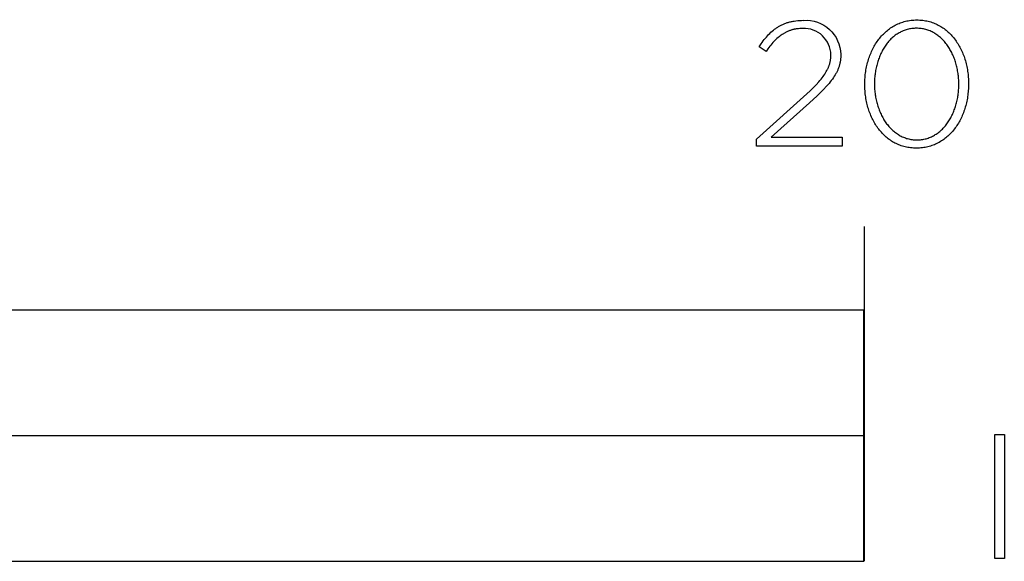
# Model space of a CAD drawing. Units: millimetres. Extents: x -886 to 1604, y -399 to 905.
# Drawn here: x -19 to 99, y -399 to -334 of the extents above; entities that cross this region are included whole.
import ezdxf

# ---------------------------------------------------------------- set-up
doc = ezdxf.new("R2010")
doc.units = ezdxf.units.MM
doc.layers.add('FISHER_PAYKEL', color=18, linetype='Continuous', true_color=0x000000)

msp = doc.modelspace()

# ---------------------------------------------------------------- linework, layer by layer
at = {"layer": 'FISHER_PAYKEL'}
for p, q in [((71.57, -335.45), (71.65, -335.39)), ((71.65, -335.39), (71.72, -335.34)), ((71.72, -335.34), (71.8, -335.28)), ((71.8, -335.28), (71.88, -335.23)), ((71.88, -335.23), (71.96, -335.18)), ((71.96, -335.18), (72.04, -335.13)), ((72.04, -335.13), (72.12, -335.08)), ((72.12, -335.08), (72.2, -335.04)), ((72.2, -335.04), (72.28, -334.99)), ((72.28, -334.99), (72.37, -334.95)), ((72.37, -334.95), (72.45, -334.91)), ((72.45, -334.91), (72.54, -334.87)), ((72.54, -334.87), (72.63, -334.83)), ((72.63, -334.83), (72.72, -334.79)), ((72.72, -334.79), (72.81, -334.76)), ((72.81, -334.76), (72.9, -334.72)), ((72.9, -334.72), (72.99, -334.69)), ((72.99, -334.69), (73.09, -334.66)), ((73.09, -334.66), (73.18, -334.63)), ((73.18, -334.63), (73.28, -334.6)), ((73.28, -334.6), (73.38, -334.58)), ((73.38, -334.58), (73.48, -334.55)), ((73.48, -334.55), (73.58, -334.53)), ((73.58, -334.53), (73.68, -334.51)), ((73.68, -334.51), (73.79, -334.49)), ((73.79, -334.49), (73.89, -334.47)), ((73.89, -334.47), (74.11, -334.44)), ((74.11, -334.44), (74.33, -334.41)), ((74.33, -335.39), (74.24, -335.4)), ((74.33, -334.41), (74.56, -334.4)), ((74.41, -335.38), (74.33, -335.39)), ((74.58, -335.36), (74.41, -335.38)), ((74.56, -334.4), (74.79, -334.39)), ((74.93, -335.35), (74.58, -335.36)), ((74.79, -334.39), (75.04, -334.38)), ((70.34, -336.69), (70.47, -336.53)), ((70.47, -336.53), (70.6, -336.38)), ((70.6, -336.38), (70.73, -336.23)), ((70.73, -336.23), (70.86, -336.08)), ((70.86, -336.08), (71, -335.95)), ((71, -335.95), (71.14, -335.81)), ((71.14, -335.81), (71.28, -335.69)), ((71.28, -335.69), (71.42, -335.56)), ((71.42, -335.56), (71.57, -335.45)), ((71.85, -336.56), (71.73, -336.68)), ((71.98, -336.45), (71.85, -336.56)), ((72.1, -336.35), (71.98, -336.45)), ((72.23, -336.25), (72.1, -336.35)), ((72.36, -336.15), (72.23, -336.25)), ((72.49, -336.06), (72.36, -336.15)), ((72.62, -335.98), (72.49, -336.06)), ((72.69, -335.94), (72.62, -335.98)), ((72.76, -335.9), (72.69, -335.94)), ((72.83, -335.86), (72.76, -335.9)), ((72.89, -335.82), (72.83, -335.86)), ((72.96, -335.79), (72.89, -335.82)), ((73.03, -335.75), (72.96, -335.79)), ((73.1, -335.72), (73.03, -335.75)), ((73.18, -335.69), (73.1, -335.72)), ((73.25, -335.66), (73.18, -335.69)), ((73.32, -335.63), (73.25, -335.66)), ((73.39, -335.61), (73.32, -335.63)), ((73.47, -335.58), (73.39, -335.61)), ((73.54, -335.56), (73.47, -335.58)), ((73.62, -335.53), (73.54, -335.56)), ((73.69, -335.51), (73.62, -335.53)), ((73.77, -335.49), (73.69, -335.51)), ((73.85, -335.47), (73.77, -335.49)), ((73.92, -335.45), (73.85, -335.47)), ((74, -335.44), (73.92, -335.45)), ((74.08, -335.42), (74, -335.44)), ((74.16, -335.41), (74.08, -335.42)), ((74.24, -335.4), (74.16, -335.41)), ((69.72, -337.55), (69.96, -337.19)), ((70.55, -338.1), (69.72, -337.55)), ((69.96, -337.19), (70.09, -337.02)), ((70.09, -337.02), (70.21, -336.85)), ((70.21, -336.85), (70.34, -336.69)), ((71.02, -337.48), (70.78, -337.78)), ((71.13, -337.33), (71.02, -337.48)), ((71.25, -337.19), (71.13, -337.33)), ((71.37, -337.05), (71.25, -337.19)), ((71.49, -336.92), (71.37, -337.05)), ((71.61, -336.8), (71.49, -336.92)), ((71.73, -336.68), (71.61, -336.8)), ((70.78, -337.78), (70.55, -338.1)), ((78.28, -338.96), (78.29, -338.89)), ((78.29, -338.89), (78.3, -338.81)), ((78.3, -338.67), (78.31, -338.6)), ((78.3, -338.74), (78.3, -338.67)), ((78.3, -338.81), (78.3, -338.74)), ((78.31, -338.6), (78.31, -338.52)), ((79.47, -338.86), (79.46, -338.95)), ((79.48, -338.44), (79.47, -338.77)), ((79.47, -338.77), (79.47, -338.86)), ((77.94, -340.16), (77.97, -340.08)), ((77.97, -340.08), (78, -340.01)), ((78, -340.01), (78.03, -339.94)), ((78.03, -339.94), (78.06, -339.87)), ((78.06, -339.87), (78.09, -339.8)), ((78.09, -339.8), (78.11, -339.73)), ((78.11, -339.73), (78.13, -339.66)), ((78.13, -339.66), (78.16, -339.59)), ((78.16, -339.59), (78.18, -339.52)), ((78.18, -339.52), (78.19, -339.45)), ((78.19, -339.45), (78.21, -339.38)), ((78.21, -339.38), (78.23, -339.31)), ((78.23, -339.31), (78.24, -339.24)), ((78.24, -339.24), (78.25, -339.17)), ((78.25, -339.17), (78.26, -339.1)), ((78.26, -339.1), (78.27, -339.03)), ((78.27, -339.03), (78.28, -338.96)), ((79.21, -340.07), (79.18, -340.16)), ((79.24, -339.99), (79.21, -340.07)), ((79.27, -339.91), (79.24, -339.99)), ((79.29, -339.82), (79.27, -339.91)), ((79.32, -339.74), (79.29, -339.82)), ((79.34, -339.65), (79.32, -339.74)), ((79.36, -339.57), (79.34, -339.65)), ((79.38, -339.48), (79.36, -339.57)), ((79.4, -339.39), (79.38, -339.48)), ((79.41, -339.31), (79.4, -339.39)), ((79.43, -339.22), (79.41, -339.31)), ((79.44, -339.13), (79.43, -339.22)), ((79.45, -339.04), (79.44, -339.13)), ((79.46, -338.95), (79.45, -339.04)), ((77.12, -341.42), (77.24, -341.26)), ((77.24, -341.26), (77.36, -341.11)), ((77.36, -341.11), (77.47, -340.96)), ((77.47, -340.96), (77.57, -340.81)), ((77.57, -340.81), (77.67, -340.66)), ((77.67, -340.66), (77.75, -340.51)), ((77.75, -340.51), (77.83, -340.37)), ((77.83, -340.37), (77.91, -340.23)), ((77.91, -340.23), (77.94, -340.16)), ((78.6, -341.23), (78.48, -341.4)), ((78.71, -341.07), (78.6, -341.23)), ((78.81, -340.9), (78.71, -341.07)), ((78.9, -340.74), (78.81, -340.9)), ((78.95, -340.65), (78.9, -340.74)), ((78.99, -340.57), (78.95, -340.65)), ((79.03, -340.49), (78.99, -340.57)), ((79.07, -340.41), (79.03, -340.49)), ((79.11, -340.32), (79.07, -340.41)), ((79.14, -340.24), (79.11, -340.32)), ((79.18, -340.16), (79.14, -340.24)), ((75.84, -342.79), (76.21, -342.42)), ((76.21, -342.42), (76.55, -342.08)), ((76.55, -342.08), (76.85, -341.74)), ((76.85, -341.74), (76.99, -341.58)), ((76.99, -341.58), (77.12, -341.42)), ((77.77, -342.26), (77.43, -342.63)), ((77.93, -342.09), (77.77, -342.26)), ((78.08, -341.91), (77.93, -342.09)), ((78.22, -341.74), (78.08, -341.91)), ((78.35, -341.57), (78.22, -341.74)), ((78.48, -341.4), (78.35, -341.57)), ((69.42, -348.57), (75.84, -342.79)), ((76.66, -343.39), (75.74, -344.24)), ((77.06, -343), (76.66, -343.39)), ((77.43, -342.63), (77.06, -343)), ((75.74, -344.24), (71.17, -348.34)), ((69.42, -349.4), (69.42, -348.57)), ((79.63, -349.4), (69.42, -349.4)), ((71.17, -348.34), (79.63, -348.34)), ((79.63, -348.34), (79.63, -349.4)), ((82.26, -359), (82.26, -399))]:
    msp.add_line(p, q, dxfattribs=at)
for points in [[(82.35, -342.04), (82.35, -342), (82.35, -341.8), (82.36, -341.61), (82.37, -341.43), (82.38, -341.24), (82.39, -341.05), (82.41, -340.86), (82.44, -340.68), (82.46, -340.49), (82.49, -340.31), (82.52, -340.13), (82.56, -339.95), (82.6, -339.77), (82.64, -339.6), (82.69, -339.42), (82.74, -339.25), (82.79, -339.08), (82.84, -338.91), (82.9, -338.74), (82.96, -338.57), (83.03, -338.41), (83.1, -338.25), (83.17, -338.09), (83.24, -337.93), (83.32, -337.78), (83.4, -337.63), (83.48, -337.48), (83.56, -337.33), (83.65, -337.19), (83.74, -337.04), (83.84, -336.9), (83.94, -336.77), (84.04, -336.64), (84.14, -336.51), (84.24, -336.38), (84.35, -336.25), (84.46, -336.13), (84.58, -336.02), (84.69, -335.9), (84.81, -335.79), (84.93, -335.68), (85.06, -335.58), (85.18, -335.48), (85.31, -335.38), (85.44, -335.29), (85.58, -335.2), (85.72, -335.12), (85.85, -335.04), (86, -334.96), (86.14, -334.89), (86.29, -334.82), (86.44, -334.75), (86.59, -334.69), (86.74, -334.64), (86.9, -334.59), (87.05, -334.54), (87.21, -334.5), (87.38, -334.46), (87.54, -334.43), (87.71, -334.4), (87.88, -334.38), (88.05, -334.36), (88.22, -334.35), (88.4, -334.34), (88.57, -334.34), (88.75, -334.34), (88.93, -334.35), (89.1, -334.36), (89.27, -334.38), (89.44, -334.4), (89.61, -334.43), (89.77, -334.46), (89.93, -334.5), (90.09, -334.54), (90.25, -334.58), (90.4, -334.63), (90.56, -334.69), (90.71, -334.75), (90.85, -334.81), (91, -334.88), (91.14, -334.95), (91.28, -335.03), (91.42, -335.11), (91.56, -335.19), (91.69, -335.28), (91.82, -335.37), (91.95, -335.47), (92.08, -335.57), (92.2, -335.67), (92.32, -335.78), (92.44, -335.89), (92.55, -336), (92.66, -336.12), (92.77, -336.24), (92.88, -336.36), (92.99, -336.48), (93.09, -336.61), (93.19, -336.75), (93.28, -336.88), (93.37, -337.02), (93.47, -337.16), (93.55, -337.3), (93.64, -337.45), (93.72, -337.6), (93.8, -337.75), (93.87, -337.9), (93.95, -338.06), (94.02, -338.22), (94.08, -338.38), (94.15, -338.54), (94.21, -338.71), (94.26, -338.87), (94.32, -339.04), (94.37, -339.21), (94.42, -339.38), (94.46, -339.56), (94.5, -339.73), (94.54, -339.91), (94.58, -340.09), (94.61, -340.27), (94.64, -340.45), (94.66, -340.64), (94.69, -340.82), (94.7, -341.01), (94.72, -341.19), (94.73, -341.38), (94.74, -341.57), (94.75, -341.76), (94.75, -341.95), (94.75, -342), (94.75, -342.19), (94.74, -342.38), (94.73, -342.57), (94.72, -342.75), (94.7, -342.94), (94.68, -343.13), (94.66, -343.31), (94.64, -343.5), (94.61, -343.68), (94.57, -343.86), (94.54, -344.04), (94.5, -344.22), (94.46, -344.4), (94.41, -344.57), (94.36, -344.74), (94.31, -344.92), (94.26, -345.09), (94.2, -345.25), (94.14, -345.42), (94.07, -345.58), (94, -345.74), (93.93, -345.9), (93.86, -346.06), (93.78, -346.21), (93.7, -346.37), (93.62, -346.52), (93.54, -346.66), (93.45, -346.81), (93.36, -346.95), (93.26, -347.09), (93.17, -347.22), (93.07, -347.36), (92.96, -347.49), (92.86, -347.61), (92.75, -347.74), (92.64, -347.86), (92.53, -347.98), (92.41, -348.09), (92.29, -348.2), (92.17, -348.31), (92.04, -348.41), (91.92, -348.51), (91.79, -348.61), (91.66, -348.7), (91.52, -348.79), (91.39, -348.87), (91.25, -348.96), (91.11, -349.03), (90.96, -349.1), (90.82, -349.17), (90.67, -349.24), (90.52, -349.3), (90.36, -349.35), (90.21, -349.4), (90.05, -349.45), (89.89, -349.49), (89.73, -349.53), (89.56, -349.56), (89.39, -349.59), (89.23, -349.61), (89.05, -349.63), (88.88, -349.64), (88.71, -349.65), (88.53, -349.65), (88.35, -349.65), (88.18, -349.64), (88, -349.63), (87.83, -349.61), (87.66, -349.59), (87.5, -349.56), (87.33, -349.53), (87.17, -349.49), (87.01, -349.45), (86.85, -349.41), (86.7, -349.36), (86.55, -349.3), (86.4, -349.24), (86.25, -349.18), (86.1, -349.11), (85.96, -349.04), (85.82, -348.96), (85.68, -348.88), (85.54, -348.8), (85.41, -348.71), (85.28, -348.62), (85.15, -348.52), (85.03, -348.42), (84.9, -348.32), (84.78, -348.22), (84.66, -348.11), (84.55, -347.99), (84.44, -347.88), (84.33, -347.76), (84.22, -347.63), (84.12, -347.51), (84.01, -347.38), (83.91, -347.25), (83.82, -347.11), (83.73, -346.97), (83.64, -346.83), (83.55, -346.69), (83.46, -346.54), (83.38, -346.39), (83.3, -346.24), (83.23, -346.09), (83.15, -345.93), (83.08, -345.77), (83.02, -345.61), (82.95, -345.45), (82.89, -345.29), (82.84, -345.12), (82.78, -344.95), (82.73, -344.78), (82.68, -344.61), (82.64, -344.43), (82.6, -344.26), (82.56, -344.08), (82.52, -343.9), (82.49, -343.72), (82.46, -343.54), (82.44, -343.35), (82.41, -343.17), (82.39, -342.98), (82.38, -342.8), (82.37, -342.61), (82.36, -342.42), (82.35, -342.23)], [(93.59, -342.04), (93.59, -342), (93.59, -341.83), (93.59, -341.67), (93.58, -341.51), (93.57, -341.35), (93.56, -341.19), (93.54, -341.03), (93.52, -340.88), (93.5, -340.72), (93.48, -340.56), (93.45, -340.41), (93.42, -340.25), (93.39, -340.1), (93.36, -339.95), (93.32, -339.8), (93.28, -339.65), (93.24, -339.5), (93.19, -339.35), (93.15, -339.21), (93.1, -339.06), (93.04, -338.92), (92.99, -338.78), (92.93, -338.64), (92.87, -338.51), (92.81, -338.37), (92.74, -338.24), (92.68, -338.11), (92.61, -337.98), (92.53, -337.85), (92.46, -337.73), (92.38, -337.61), (92.3, -337.49), (92.22, -337.37), (92.14, -337.26), (92.05, -337.14), (91.97, -337.03), (91.88, -336.93), (91.78, -336.82), (91.69, -336.72), (91.59, -336.63), (91.49, -336.53), (91.39, -336.44), (91.29, -336.35), (91.18, -336.26), (91.08, -336.18), (90.97, -336.1), (90.86, -336.03), (90.74, -335.96), (90.63, -335.89), (90.51, -335.82), (90.39, -335.76), (90.27, -335.7), (90.15, -335.65), (90.02, -335.6), (89.89, -335.56), (89.77, -335.51), (89.64, -335.48), (89.5, -335.44), (89.37, -335.41), (89.23, -335.39), (89.1, -335.37), (88.96, -335.35), (88.82, -335.34), (88.67, -335.33), (88.53, -335.33), (88.38, -335.33), (88.24, -335.34), (88.1, -335.35), (87.96, -335.37), (87.82, -335.39), (87.69, -335.41), (87.56, -335.44), (87.42, -335.47), (87.29, -335.51), (87.17, -335.55), (87.04, -335.6), (86.92, -335.65), (86.79, -335.7), (86.67, -335.76), (86.56, -335.82), (86.44, -335.88), (86.32, -335.95), (86.21, -336.02), (86.1, -336.09), (85.99, -336.17), (85.89, -336.25), (85.78, -336.34), (85.68, -336.43), (85.58, -336.52), (85.48, -336.61), (85.39, -336.71), (85.29, -336.81), (85.2, -336.91), (85.11, -337.02), (85.03, -337.13), (84.94, -337.24), (84.86, -337.35), (84.78, -337.47), (84.7, -337.58), (84.62, -337.71), (84.55, -337.83), (84.48, -337.95), (84.41, -338.08), (84.34, -338.21), (84.28, -338.34), (84.22, -338.48), (84.16, -338.61), (84.1, -338.75), (84.05, -338.89), (84, -339.03), (83.95, -339.17), (83.9, -339.32), (83.86, -339.46), (83.82, -339.61), (83.78, -339.76), (83.74, -339.91), (83.71, -340.06), (83.68, -340.21), (83.65, -340.37), (83.62, -340.52), (83.6, -340.68), (83.58, -340.84), (83.56, -340.99), (83.54, -341.15), (83.53, -341.31), (83.51, -341.63), (83.51, -341.95), (83.51, -342), (83.51, -342.16), (83.51, -342.32), (83.52, -342.48), (83.53, -342.63), (83.54, -342.79), (83.56, -342.95), (83.58, -343.11), (83.6, -343.27), (83.62, -343.42), (83.65, -343.58), (83.68, -343.73), (83.71, -343.88), (83.74, -344.03), (83.78, -344.18), (83.82, -344.33), (83.86, -344.48), (83.91, -344.63), (83.96, -344.77), (84.01, -344.92), (84.06, -345.06), (84.11, -345.2), (84.17, -345.34), (84.23, -345.47), (84.29, -345.61), (84.36, -345.74), (84.43, -345.87), (84.5, -346), (84.57, -346.13), (84.64, -346.25), (84.72, -346.37), (84.8, -346.49), (84.88, -346.61), (84.96, -346.73), (85.05, -346.84), (85.14, -346.95), (85.23, -347.06), (85.32, -347.16), (85.41, -347.26), (85.51, -347.36), (85.61, -347.45), (85.71, -347.55), (85.81, -347.64), (85.92, -347.72), (86.03, -347.8), (86.13, -347.88), (86.25, -347.96), (86.36, -348.03), (86.47, -348.1), (86.59, -348.16), (86.71, -348.23), (86.83, -348.28), (86.96, -348.34), (87.08, -348.39), (87.21, -348.43), (87.34, -348.48), (87.47, -348.51), (87.6, -348.55), (87.73, -348.58), (87.87, -348.6), (88.01, -348.62), (88.15, -348.64), (88.29, -348.65), (88.43, -348.66), (88.57, -348.66), (88.72, -348.66), (88.86, -348.65), (89, -348.64), (89.14, -348.62), (89.28, -348.6), (89.41, -348.58), (89.55, -348.55), (89.68, -348.52), (89.81, -348.48), (89.94, -348.44), (90.06, -348.39), (90.19, -348.34), (90.31, -348.29), (90.43, -348.23), (90.55, -348.17), (90.67, -348.11), (90.78, -348.04), (90.89, -347.97), (91, -347.89), (91.11, -347.81), (91.22, -347.73), (91.32, -347.65), (91.42, -347.56), (91.52, -347.47), (91.62, -347.37), (91.72, -347.28), (91.81, -347.18), (91.9, -347.07), (91.99, -346.97), (92.08, -346.86), (92.16, -346.75), (92.25, -346.63), (92.33, -346.52), (92.4, -346.4), (92.48, -346.28), (92.55, -346.15), (92.62, -346.03), (92.69, -345.9), (92.76, -345.77), (92.82, -345.64), (92.88, -345.5), (92.94, -345.37), (93, -345.23), (93.05, -345.09), (93.11, -344.95), (93.15, -344.81), (93.2, -344.66), (93.25, -344.52), (93.29, -344.37), (93.33, -344.22), (93.36, -344.07), (93.4, -343.92), (93.43, -343.77), (93.46, -343.62), (93.48, -343.46), (93.51, -343.31), (93.53, -343.15), (93.54, -342.99), (93.56, -342.83), (93.57, -342.68), (93.58, -342.52), (93.59, -342.36), (93.59, -342.2)], [(-425.75, -399), (82.25, -399), (82.25, -369), (-425.75, -369)], [(-171.75, -399), (82.25, -399), (82.25, -384), (-171.75, -384)], [(97.91, -383.84), (99.03, -383.84), (99.03, -398.65), (97.91, -398.65)]]:
    msp.add_lwpolyline(points, close=True, dxfattribs=at)
msp.add_arc((75.09, -338.56), 3.21, 0.699, 92.9405, dxfattribs=at)
at = {"layer": 'FISHER_PAYKEL', "extrusion": (0, 0, -1)}
msp.add_arc((-75.31, -338.55), 4.17, 86.2452, 178.5777, dxfattribs=at)

doc.saveas('drawing.dxf')
